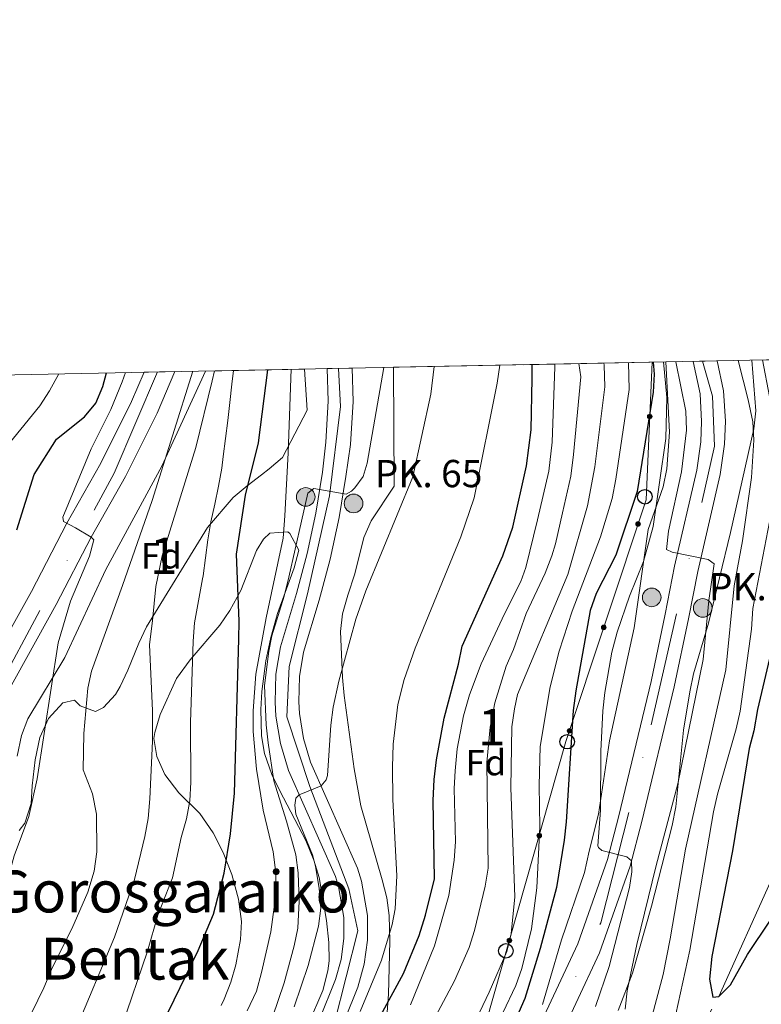
# Model space of a CAD drawing. Units: metres. Extents: x 634165 to 641049, y 762343 to 767106.
# Drawn here: x 636120 to 636324, y 766835 to 767106 of the extents above; entities that cross this region are included whole.
import ezdxf
from ezdxf.enums import TextEntityAlignment as Align

# ---------------------------------------------------------------- set-up
doc = ezdxf.new("R2010")
doc.units = ezdxf.units.M
doc.header["$MEASUREMENT"] = 0
doc.linetypes.add('DGN Style 3', pattern=[54.788664, 39.13476, -15.653904])
doc.linetypes.add('DGN Style 4', pattern=[62.65475076000001, 31.307808, -15.653904, 0.03913476, -15.653904])
for name, color, linetype, lineweight in [('Nivel 11', 7, 'Continuous', 0), ('Nivel 21', 7, 'Continuous', 0), ('Nivel 23', 7, 'Continuous', 0), ('Nivel 33', 7, 'Continuous', 0), ('Nivel 35', 7, 'Continuous', 0), ('Nivel 37', 7, 'Continuous', 0), ('Nivel 4', 7, 'Continuous', 0), ('Nivel 44', 7, 'Continuous', 0), ('Nivel 45', 7, 'Continuous', 0), ('Nivel 48', 7, 'Continuous', 0), ('Nivel 49', 7, 'Continuous', 0), ('Nivel 5', 7, 'Continuous', 0), ('Nivel 54', 7, 'Continuous', 0), ('Nivel 57', 7, 'Continuous', 0), ('Nivel 61', 7, 'Continuous', 0)]:
    doc.layers.add(name, color=color, linetype=linetype, lineweight=lineweight)
doc.styles.add('Style-a4010302_h', font='a4010302_h.shx')
doc.styles.add('Style-s7210005_h', font='s7210005_h.shx')
doc.styles.add('Style-times', font='times.shx', dxfattribs={"bigfont": 'timesbig.shx'})
doc.linetypes.add('5Zonar', pattern='A,-7.5,[73,dgnlstyle-md2_5e.shx,S=0.11968,R=180,X=0,Y=0],-7.5', length=15)

# ---------------------------------------------------------------- blocks, each defined once
blk = doc.blocks.new('5PTT_49')
at = {"color": 0, "linetype": 'ByBlock', "lineweight": -2}
blk.add_circle((0, 0, 0.0004628169074294419), 1.995000006667076, dxfattribs=at)
blk = doc.blocks.new('5PTT_50')
at = {"color": 0, "linetype": 'ByBlock', "lineweight": -2}
blk.add_circle((0, 0, -0.0002369671874475898), 1.995000006667076, dxfattribs=at)
blk = doc.blocks.new('5PTT_51')
at = {"color": 0, "linetype": 'ByBlock', "lineweight": -2}
blk.add_circle((0, 0, 0.0004289486086008765), 1.995000006667076, dxfattribs=at)
blk = doc.blocks.new('5HITCA')
at = {"linetype": 'ByBlock', "lineweight": -2}
h = blk.add_hatch(color=1, dxfattribs=at)
edge = h.paths.add_edge_path()
edge.add_arc((0, 0), 2.558578010358639, 0, 360)
at = {"color": 0, "linetype": 'ByBlock', "lineweight": -2}
blk.add_circle((0, 0, -0.0004817961910248414), 2.558578010358639, dxfattribs=at)
blk = doc.blocks.new('5HITCA_1')
at = {"linetype": 'ByBlock', "lineweight": -2}
h = blk.add_hatch(color=1, dxfattribs=at)
edge = h.paths.add_edge_path()
edge.add_arc((0, 0), 2.558578010358639, 0, 360)
at = {"color": 0, "linetype": 'ByBlock', "lineweight": -2}
blk.add_circle((0, 0, 1.109666220600047e-05), 2.558578010358639, dxfattribs=at)
blk = doc.blocks.new('5HITCA_2')
at = {"linetype": 'ByBlock', "lineweight": -2}
h = blk.add_hatch(color=1, dxfattribs=at)
edge = h.paths.add_edge_path()
edge.add_arc((0, 0), 2.558578010358639, 0, 360)
at = {"color": 0, "linetype": 'ByBlock', "lineweight": -2}
blk.add_circle((0, 0, -0.0004759611217650672), 2.558578010358639, dxfattribs=at)
blk = doc.blocks.new('5HITCA_3')
at = {"linetype": 'ByBlock', "lineweight": -2}
h = blk.add_hatch(color=1, dxfattribs=at)
edge = h.paths.add_edge_path()
edge.add_arc((0, 0), 2.558578010358639, 0, 360)
at = {"color": 0, "linetype": 'ByBlock', "lineweight": -2}
blk.add_circle((0, 0, -0.0004915265138834002), 2.558578010358639, dxfattribs=at)

msp = doc.modelspace()

# ---------------------------------------------------------------- hatches: boundary and pattern name
at = {"layer": 'Nivel 33', "linetype": 'Continuous', "lineweight": 0, "extrusion": (0, 0, -1)}
h = msp.add_hatch(color=7, dxfattribs=at)
edge = h.paths.add_edge_path()
edge.add_arc((-636293.1138913422, 766997.0256301519), 0.6403124239601228, 288.6413450530832, 648.6413450530832)
h = msp.add_hatch(color=7, dxfattribs=at)
edge = h.paths.add_edge_path()
edge.add_arc((-636289.913821891, 766967.4652421509), 0.6403124239601228, 304.4827720693865, 664.4827720693864)
h = msp.add_hatch(color=7, dxfattribs=at)
edge = h.paths.add_edge_path()
edge.add_arc((-636280.4928464484, 766939.017095956), 0.6403124239601228, 304.4827720693865, 664.4827720693864)
h = msp.add_hatch(color=7, dxfattribs=at)
edge = h.paths.add_edge_path()
edge.add_arc((-636271.0718710059, 766910.5689497611), 0.6403124239601228, 304.4827720693865, 664.4827720693864)
h = msp.add_hatch(color=7, dxfattribs=at)
edge = h.paths.add_edge_path()
edge.add_arc((-636262.74994591, 766881.7597011263), 0.6403124239601229, 302.0171802391494, 662.0171802391494)
h = msp.add_hatch(color=7, dxfattribs=at)
edge = h.paths.add_edge_path()
edge.add_arc((-636254.5547863937, 766852.908919638), 0.6403124239601229, 302.0171802391494, 662.0171802391494)

# ---------------------------------------------------------------- linework, layer by layer
at = {"layer": 'Nivel 11', "color": 142, "linetype": 'DGN Style 3', "lineweight": 20}
msp.add_polyline3d([(636152.7320000001, 766517.6170000001, 623.599), (636154.142, 766521.0900000001, 623.599), (636161.8430000001, 766558.2990000001, 620), (636162.608, 766586.4720000001, 618.179), (636162.1340000001, 766607.4739999999, 616.3580000000001), (636159.6259999999, 766625.487, 616.218), (636156.1130000001, 766645.446, 615), (636156.27, 766657.0760000001, 614.159), (636157.1270000001, 766662.558, 614.159), (636158.5660000001, 766667.0730000001, 613.599), (636160.8330000001, 766672.1670000001, 613.4590000000001), (636168.8530000001, 766682.9950000001, 613.319), (636174.094, 766689.0260000001, 610), (636200.0730000001, 766698.577, 610), (636209.5020000001, 766702.852, 609.859), (636233.564, 766716.703, 609.159), (636259.5360000001, 766739.0020000001, 608.599), (636266.1510000001, 766751.085, 605), (636312.0959999999, 766837.533, 600), (636327.06, 766870.686, 595), (636349.281, 766964.7790000001, 590), (636350.632, 766974.592, 589.755), (636352.5290000001, 766993.8829999999, 589.388), (636352.362, 767013.138, 588.513)], dxfattribs=at)
at = {"layer": 'Nivel 21', "color": 7, "linetype": 'Continuous', "lineweight": 20}
for points in [[(636305.0449999999, 767012.1980000001, 612.32), (636306.9580000001, 767003.2590000001, 612.9110000000001), (636307.392, 766995.682, 613.373), (636307.1570000001, 766990.0190000001, 613.6750000000001), (636306.0700000001, 766982.288, 614.0120000000001), (636299.973, 766955.8200000001, 615.48), (636297.382, 766942.6980000001, 615.91), (636293.4950000001, 766924.139, 617.102), (636284.6669999999, 766887.1880000001, 619.511), (636281.49, 766875.217, 620.322), (636273.324, 766851.97, 622.072), (636254.0160000001, 766810.625, 624.662)], [(636259.835, 766807.723, 624.662), (636279.3500000001, 766849.5120000001, 622.072), (636287.7080000001, 766873.304, 620.322), (636290.9709999999, 766885.5989999999, 619.511), (636299.8389999999, 766922.7180000001, 617.102), (636303.7509999999, 766941.396, 615.91), (636306.338, 766954.355, 615.48), (636312.4979999999, 766981.098, 614.0120000000001), (636313.6699999999, 766989.4280000001, 613.6750000000001), (636313.9310000001, 766995.7339999999, 613.373), (636313.45, 767004.1340000001, 612.9110000000001), (636311.696, 767012.3300000001, 612.38)], [(635970.929, 766719.2990000001, 715.921), (635977.443, 766722.76, 715.515), (635983.146, 766727.087, 715.106), (635989.388, 766732.923, 714.218), (635990.8430000001, 766734.283, 714.011), (635998.1329999999, 766741.5789999999, 713.043), (636008.5320000001, 766752.923, 711.831), (636018.3389999999, 766764.788, 710.91), (636028.9299999999, 766778.8090000001, 709.856), (636063.682, 766832.75, 704.814), (636099.962, 766891.342, 699.912), (636129.9199999999, 766945.2890000001, 696.131), (636139.575, 766963.881, 695), (636149.03, 766980.56, 693.759), (636157.663, 766997.9140000001, 692.521), (636162.6070000001, 767009.371, 691.7280000000001)], [(636093.3200000001, 766895.2409999999, 699.912), (636123.1370000001, 766948.9340000001, 696.131), (636132.8729999999, 766967.6810000001, 695), (636142.2250000001, 766984.179, 693.759), (636150.672, 767001.159, 692.521), (636154.1429999999, 767009.203, 691.951)], [(636204.415, 767010.2010000001, 667.279), (636204.7139999999, 767001.2380000001, 666.624), (636204.034, 766989.99, 666.032), (636203.149, 766981.71, 665.761), (636201.315, 766970.473, 664.749), (636198.935, 766959.3389999999, 663.98), (636196.014, 766948.335, 663.4540000000001), (636191.5830000001, 766933.7209999999, 662.687), (636190.3589999999, 766926.1400000001, 662.197), (636190.1170000001, 766918.4639999999, 661.775), (636190.3659999999, 766914.6300000001, 661.593), (636191.5989999999, 766907.05, 661.289), (636193.7930000001, 766899.6910000001, 661.069), (636206.709, 766870.4950000001, 658.338), (636207.5730000001, 766867.737, 658.016), (636209.0279999999, 766859.2039999999, 657.177), (636209.027, 766853.4269999999, 656.735), (636208.2490000001, 766847.703, 656.397), (636206.7080000001, 766842.1359999999, 656.168), (636188.746, 766797.4580000001, 652.316)], [(636194.6529999999, 766794.7250000001, 652.316), (636212.875, 766840.05, 656.168), (636214.6300000001, 766846.392, 656.397), (636215.5260000001, 766852.986, 656.735), (636215.5279999999, 766859.753, 657.177), (636213.906, 766869.2609999999, 658.016), (636212.801, 766872.788, 658.338), (636199.9040000001, 766901.943, 661.069), (636197.9469999999, 766908.506, 661.289), (636196.8319999999, 766915.3640000001, 661.593), (636196.6229999999, 766918.5719999999, 661.775), (636196.842, 766925.5160000001, 662.197), (636197.9299999999, 766932.253, 662.687), (636202.267, 766946.557, 663.4540000000001), (636205.2579999999, 766957.824, 663.98), (636207.7039999999, 766969.2690000001, 664.749), (636209.6089999999, 766980.4809999999, 665.761), (636210.872, 766989.2949999999, 666.032), (636211.588, 767001.145, 666.624), (636211.2820000001, 767010.337, 667.284)]]:
    msp.add_polyline3d(points, dxfattribs=at)
at = {"layer": 'Nivel 23', "color": 7, "linetype": 'DGN Style 4', "lineweight": 0}
for points in [[(636114.7390000001, 766702.7749999999, 636.607), (636128.2550000001, 766720.209, 635.518), (636138.926, 766730.527, 634.397), (636160.6240000001, 766734.7960000001, 633.2), (636196.193, 766741.2010000001, 631.283), (636215.622, 766751.726, 629.5020000000001), (636237.675, 766776.2749999999, 626.923), (636252.97, 766800.469, 625.0600000000001), (636279.6470000001, 766857.7509999999, 621.525), (636293.5190000001, 766912.1869999999, 617.841), (636310.929, 766988.828, 613.7090000000001), (636310.3729999999, 767002.612, 612.971), (636307.608, 767012.2490000001, 612.343)], [(636110.608, 766916.078, 698.271), (636145.898, 766981.419, 693.806), (636157.8049999999, 767009.2760000001, 691.854)], [(636207.56, 767010.263, 667.2810000000001), (636208.0730000001, 766999.794, 666.554), (636205.0490000001, 766975.2509999999, 665.2280000000001), (636199.0020000001, 766948.2180000001, 663.487), (636194.0220000001, 766928.2990000001, 662.3770000000001), (636193.311, 766914.4269999999, 661.57), (636199.7139999999, 766895.219, 660.147), (636210.3840000001, 766867.119, 657.894), (636212.8729999999, 766855.5449999999, 656.917), (636206.4709999999, 766830.284, 655.27), (636184.0619999999, 766783.675, 651.207), (636168.4110000001, 766769.8, 649.272), (636148.4920000001, 766758.77, 648.724), (636128.638, 766749.9909999999, 648.553), (636112.2760000001, 766738.25, 648.153)]]:
    msp.add_polyline3d(points, dxfattribs=at)
at = {"layer": 'Nivel 33', "color": 7, "linetype": 'Continuous', "lineweight": 0}
msp.add_polyline3d([(636293.764, 767011.9739999999, 625.193), (636292.1240000001, 766974.132, 622.596), (636270.1000000001, 766907.6270000001, 625.859), (636239.2930000001, 766799.172, 628.441), (636195.8130000001, 766749.9539999999, 630.339), (636107.5009999999, 766713.8030000001, 640.694), (636099.2860000001, 766664.095, 645.099), (636113.6410000001, 766599.28, 643.784), (636116.1059999999, 766556.5560000001, 640.177), (635939.253, 766031.7490000001, 791.121), (635820.588, 765539.807, 908.047), (635868.213, 765356.051, 991.416), (635952.3130000001, 765297.8430000001, 998.548), (635989.692, 765272.3729999999, 995.8870000000001), (636067.7350000001, 765175.4210000001, 1000.844), (636102.568, 765130.7930000001, 1010.678), (636130.9099999999, 765077.3870000001, 1013.286), (636130.088, 765038.3600000001, 1014.559), (636125.5700000001, 764930.727, 1018.927), (636155.8770000001, 764902.892, 1016.018), (636259.3870000001, 764894.676, 1024.827), (636348.52, 764915.217, 1028.576), (636545.071, 764702.4990000001, 1060.716)], dxfattribs=at)
at = {"layer": 'Nivel 33', "color": 7, "linetype": 'Continuous', "lineweight": 0, "extrusion": (0, 0, -1)}
for centre, radius in [((-636293.1138913422, 766997.0256301519, -624.1669624124848), 0.6403124239601228), ((-636289.913821891, 766967.4652421509, -622.9232429946029), 0.6403124239601228), ((-636280.4928464484, 766939.017095956, -624.3190222748577), 0.6403124239601228), ((-636271.0718710059, 766910.5689497611, -625.7148015551126), 0.6403124239601228), ((-636262.74994591, 766881.7597011263, -626.4748946024839), 0.6403124239601229), ((-636254.5547863937, 766852.908919638, -627.1617483003639), 0.6403124239601229)]:
    msp.add_circle(centre, radius, dxfattribs=at)
at = {"layer": 'Nivel 35', "color": 92, "linetype": '5Zonar', "lineweight": 0, "ltscale": 0.5}
for points in [[(636297.592, 767012.05, 637.683), (636298.5530000001, 766992.69, 638.197), (636297.851, 766982.6259999999, 638.6030000000001), (636296.8219999999, 766977.7280000001, 638.7330000000001), (636292.662, 766965.9709999999, 638.758), (636288.821, 766938.9010000001, 635.9540000000001), (636282.085, 766907.8589999999, 635.432), (636279.004, 766887.6240000001, 635.8580000000001), (636276.4310000001, 766877.48, 638.099), (636275.163, 766871.568, 638.799), (636268.838, 766853.074, 639.072), (636265.476, 766841.5120000001, 638.939), (636263.666, 766835.334, 639.261)], [(636284.463, 766833.648, 628.11), (636288.382, 766843.8910000001, 627.503), (636293.568, 766862.3589999999, 626.942), (636299.304, 766884.493, 626.942), (636300.273, 766889.631, 626.942), (636302.422, 766910.747, 626.802), (636304.145, 766921.2920000001, 625.962), (636305.155, 766926.217, 625.962), (636309.3219999999, 766940.179, 626.242), (636315.344, 766965.1100000001, 627.503), (636321.754, 766993.6640000001, 623.588), (636322.311, 766998.568, 623.11), (636321.226, 767012.5190000001, 622.465)], [(636119.247, 766903.612, 702.294), (636120.365, 766909.264, 702.933), (636122.1610000001, 766913.868, 703.7330000000001), (636132.2860000001, 766930.7660000001, 703.943), (636143.578, 766954.905, 703.873), (636158.976, 766983.3389999999, 704.0840000000001), (636170.9990000001, 767009.538, 701.7040000000001)], [(636198.2320000001, 767010.078, 694.211), (636198.942, 766998.808, 693.319), (636192.202, 766985.7280000001, 689.846), (636188.479, 766982.6030000001, 688.538), (636186.4310000001, 766980.973, 688.367), (636182.4299999999, 766977.9310000001, 688.782), (636178.6410000001, 766974.747, 689.519), (636171.5419999999, 766966.5320000001, 690.849), (636154.7820000001, 766939.165, 693.654), (636152.6499999999, 766934.658, 694.07), (636149.669, 766927.267, 694.3580000000001), (636147.5249999999, 766922.7749999999, 694.841), (636146.229, 766920.5490000001, 695.544), (636142.962, 766916.9990000001, 697.1510000000001), (636140.746, 766915.898, 697.431), (636136.5079999999, 766917.4839999999, 697.501), (636134.933, 766918.9890000001, 697.571), (636131.797, 766918.288, 697.922), (636127.831, 766913.996, 698.062), (636125.4280000001, 766908.7590000001, 698.062), (636124.165, 766902.6370000001, 698.272), (636123.304, 766895.4480000001, 698.9540000000001), (636123.1070000001, 766890.5660000001, 700.022), (636121.337, 766885.203, 701.9830000000001), (636119.773, 766883.1359999999, 702.333)], [(636220.932, 766833.1910000001, 664.595), (636221.2860000001, 766838.1329999999, 665.268), (636221.658, 766852.71, 666.808), (636221.446, 766859.77, 667.931), (636220.8289999999, 766864.598, 669.049), (636219.595, 766869.6130000001, 670.17), (636213.6740000001, 766889.932, 671.71), (636211.9029999999, 766900.118, 672.97), (636209.085, 766920.2960000001, 673.769), (636208.6740000001, 766925.2590000001, 674.231), (636208.1089999999, 766937.8729999999, 674.75), (636208.699, 766942.77, 675.631), (636210.125, 766947.845, 676.192), (636212.0160000001, 766953.713, 676.192), (636214.5490000001, 766963.7380000001, 676.192), (636216.5279999999, 766968.301, 676.192), (636222.8970000001, 766977.831, 676.192), (636222.659, 767010.5630000001, 678.708)], [(636175.256, 766835.0349999999, 682.54), (636176.084, 766836.7550000001, 682.542), (636177.9140000001, 766841.398, 682.54), (636179.361, 766846.25, 682.6850000000001), (636180.652, 766853.1799999999, 683.486), (636180.898, 766858.135, 684.081), (636180.0590000001, 766864.28, 684.921), (636178.2239999999, 766871.102, 686.602), (636175.848, 766877.0719999999, 688.422), (636173.065, 766882.473, 689.1220000000001), (636169.4410000001, 766887.854, 689.823), (636163.6259999999, 766893.554, 690.992), (636159.8189999999, 766898.5830000001, 691.562), (636157.612, 766903.517, 691.646), (636156.79, 766908.4410000001, 691.643), (636157.0360000001, 766910.1140000001, 691.588), (636158.5279999999, 766915.081, 691.056), (636163, 766924.97, 688.702), (636166.807, 766930.0989999999, 686.8820000000001), (636174.9369999999, 766939.6000000001, 683.955), (636177.7080000001, 766943.6529999999, 682.96), (636180.665, 766949.183, 682.26), (636185.0390000001, 766960.2080000001, 680.3000000000001), (636186.929, 766963.3319999999, 679.739), (636188.683, 766964.9140000001, 679.249), (636193.6089999999, 766965.304, 678.059), (636194.193, 766964.808, 677.986), (636196.635, 766960.2380000001, 677.625), (636195.3729999999, 766955.398, 677.359)], [(636195.3729999999, 766955.398, 677.359), (636190.754, 766942.827, 676.658), (636188.942, 766936.202, 675.538), (636187.544, 766929.8670000001, 675.118), (636186.4839999999, 766921.432, 674.3870000000001), (636186.2390000001, 766916.456, 673.871), (636186.4210000001, 766909.196, 672.955), (636187.2110000001, 766904.328, 671.967), (636189.264, 766898.574, 670.902), (636191.433, 766894.094, 670.496), (636198.5959999999, 766880.4170000001, 670.135), (636200.818, 766875.033, 669.884), (636202.1980000001, 766870.243, 669.516), (636204.2860000001, 766858.3829999999, 668.5360000000001), (636204.8829999999, 766852.3300000001, 668.3770000000001), (636204.956, 766847.3319999999, 668.256), (636204.662, 766844.6059999999, 668.237), (636203.2579999999, 766839.163, 668.246), (636199.324, 766829.9739999999, 668.116)]]:
    msp.add_polyline3d(points, dxfattribs=at)
at = {"layer": 'Nivel 4', "color": 30, "linetype": 'Continuous', "lineweight": 30, "flags": 128}
for points, elevation in [([(636294.0249999999, 767011.98), (636294.3489999999, 767008.6410000001), (636294.095, 767003.692), (636289.6869999999, 766976.4210000001), (636283.8060000001, 766958.895), (636278.396, 766948.3740000001), (636276.7720000001, 766943.6400000001), (636272.8119999999, 766921.56), (636272.091, 766916.1200000001), (636270.132, 766885.52), (636269.618, 766880.4880000001), (636267.4920000001, 766867.4410000001), (636263.0290000001, 766850.665), (636258.7930000001, 766836.9809999999), (636255.185, 766828.7920000001)], 625), ([(636332.0730000001, 767012.7350000001), (636332.577, 767008.754), (636334.06, 766991.9310000001), (636334.0900000001, 766980.692), (636332.9639999999, 766969.5689999999), (636327.8840000001, 766938.2380000001), (636322.7150000001, 766916.435), (636321.744, 766910.548), (636320.479, 766905.71), (636315.9240000001, 766877.574), (636310.19, 766848.473), (636309.5689999999, 766842.2280000001), (636310.4880000001, 766837.273), (636312.0959999999, 766837.533), (636315.297, 766840.699), (636320.0390000001, 766849.054), (636338.8160000001, 766877.0900000001), (636339.977, 766879.007)], 600), ([(636140.666, 766803.146), (636144.0009999999, 766806.8740000001), (636151.1170000001, 766816.7849999999), (636157.5619999999, 766827.3570000001), (636160.6980000001, 766833.183), (636169.0120000001, 766850.1359999999), (636173.22, 766860.182), (636176.0819999999, 766871.4029999999), (636177.8470000001, 766882.202), (636178.9269999999, 766893.4369999999), (636180.1680000001, 766935.781), (636180.2409999999, 766940.781), (636179.48, 766959.175), (636181.973, 766975.351), (636185.6070000001, 766989.763), (636188.0889999999, 767009.8770000001)], 675), ([(636217.4650000001, 766829.131), (636225.4550000001, 766843.807), (636229.763, 766854.2420000001), (636231.5190000001, 766859.885), (636233.9340000001, 766869.9029999999), (636233.568, 766891.378), (636233.8600000001, 766897.1969999999), (636234.462, 766902.5590000001), (636236.6170000001, 766914.0150000001), (636240.5390000001, 766928.9410000001), (636241.534, 766933.8430000001), (636252.7760000001, 766958.712), (636255.4469999999, 766966.598), (636259.281, 766983.4299999999), (636260.4990000001, 766993.379), (636260.7960000001, 767007.4469999999), (636260.801, 767011.3200000001)], 650), ([(636119.148, 766965.878), (636123.9199999999, 766981.105), (636129.9909999999, 766990.818), (636137.71, 766996.94), (636140.8230000001, 767000.656), (636142.7380000001, 767005.2790000001), (636143.733, 767008.996)], 700)]:
    msp.add_lwpolyline(points, dxfattribs=dict(at, elevation=elevation))
at = {"layer": 'Nivel 49', "color": 7, "linetype": 'Continuous', "lineweight": 0, "extrusion": (-0.2013653976378828, -0.003997069541191266, 0.9795080398185715), "elevation": -130589.1696043167, "flags": 128}
msp.add_lwpolyline([(-754233.0735785551, 638194.5110433386), (-754233.0735785551, 638814.3911860059)], dxfattribs=at)
at = {"layer": 'Nivel 49', "color": 7, "linetype": 'Continuous', "lineweight": 0, "extrusion": (0.4800596790231859, 0.009526493570355885, 0.877184102966082), "elevation": 313327.1185317884, "flags": 128}
msp.add_lwpolyline([(754236.6151094823, -570997.5319070246), (754236.6151094825, -571082.973210169)], dxfattribs=at)
at = {"layer": 'Nivel 49', "color": 7, "linetype": 'Continuous', "lineweight": 0, "extrusion": (-0.009017281095877515, -0.0001789627281094319, 0.9999593274798632), "elevation": -5262.712953534812, "flags": 128}
msp.add_lwpolyline([(636284.6965211588, 767011.26845332), (636291.3477917891, 767011.4004533221)], dxfattribs=at)
at = {"layer": 'Nivel 49', "color": 7, "linetype": 'Continuous', "lineweight": 0, "extrusion": (0.02632737251915232, 0.0005225659951816622, 0.9996532380685907), "elevation": 17840.79108757708, "flags": 128}
msp.add_lwpolyline([(754233.7654145723, -651006.0085904517), (754233.7654145723, -651014.4771941737)], dxfattribs=at)
at = {"layer": 'Nivel 49', "color": 7, "linetype": 'Continuous', "lineweight": 0, "extrusion": (0.2651850752905561, 0.005258324116215632, 0.9641831910330271), "elevation": 173412.8102203968, "flags": 128}
msp.add_lwpolyline([(754246.7124692642, -627740.0399217075), (754246.7124692642, -627768.2901064504)], dxfattribs=at)
at = {"layer": 'Nivel 49', "color": 7, "linetype": 'Continuous', "lineweight": 0, "extrusion": (-0.0007278343208700309, -1.441465962404605e-05, 0.9999997350246745), "elevation": 193.1712238859034, "flags": 128}
msp.add_lwpolyline([(636204.7321561817, 767010.203864183), (636211.5991580021, 767010.339864183)], dxfattribs=at)
at = {"layer": 'Nivel 5', "color": 30, "linetype": 'Continuous', "lineweight": 0, "flags": 128}
for points, elevation in [([(636296.9029999999, 767012.037), (636297.8200000001, 767002.2280000001), (636297.5109999999, 766991.003), (636294.0619999999, 766966.781), (636291.4550000001, 766957.129), (636287.592, 766947.5830000001), (636284.139, 766937.689), (636282.7380000001, 766932.233), (636280.7490000001, 766921.071), (636280.257, 766916.095), (636279.7150000001, 766904.94), (636279.548, 766888.706), (636278.8740000001, 766878.9820000001), (636279.0660000001, 766878.449), (636279.9809999999, 766877.618), (636286.8289999999, 766875.8940000001), (636288.104, 766874.7960000001), (636288.217, 766871.75), (636287.551, 766867.476), (636281.9450000001, 766845.7890000001), (636278.2050000001, 766834.7220000001)], 620), ([(636300.341, 767012.105), (636303.006, 766998.47), (636303.2660000001, 766993.288), (636301.851, 766981.7930000001), (636298.327, 766965.4739999999), (636297.7080000001, 766960.4839999999), (636299.2990000001, 766959.709), (636309.233, 766957.6950000001), (636310.7949999999, 766956.463), (636309.3870000001, 766946.46), (636307.8430000001, 766930.1869999999), (636300.8589999999, 766896.0279999999), (636294.9110000001, 766873.548), (636289.571, 766851.8219999999), (636286.9040000001, 766839.031), (636286.3430000001, 766834.061)], 615), ([(636317.4070000001, 767012.4439999999), (636320.193, 767001.6440000001), (636321.493, 766995.54), (636321.7609999999, 766990.5349999999), (636321.146, 766980.2790000001), (636318.598, 766962.811), (636316.379, 766950.467), (636314.088, 766927.3430000001), (636302.9180000001, 766878.006), (636298.753, 766853.3559999999), (636296.808, 766843.5930000001), (636291.96, 766825.267)], 610), ([(636324.159, 767012.578), (636326.0830000001, 767002.486), (636326.7890000001, 766997.494), (636327.4040000001, 766987.308), (636327.0160000001, 766976.0320000001), (636326.4820000001, 766970.4029999999), (636321.44, 766944.223), (636321.0660000001, 766938.4920000001), (636317.987, 766916.0090000001), (636316.8640000001, 766911.146), (636311.733, 766893.186), (636310.6470000001, 766888.3049999999), (636304.111, 766850.2749999999), (636299.6270000001, 766829.753)], 605), ([(636117.2, 766807.351), (636121.298, 766810.73), (636129.4240000001, 766819.2820000001), (636135.098, 766827.818), (636145.9480000001, 766853.8119999999), (636151.4809999999, 766869.659), (636154.3319999999, 766881.5249999999), (636155.185, 766886.4510000001), (636155.69, 766891.9029999999), (636156.4580000001, 766907.7220000001), (636156.4650000001, 766916.1329999999), (636155.587, 766934.2490000001), (636156.3770000001, 766940.9639999999), (636157.334, 766950.2309999999), (636159.0959999999, 766958.717), (636168.3119999999, 766988.527), (636172.8589999999, 767006.8330000001), (636173.4310000001, 767009.5860000001)], 685), ([(636117.905, 766824.449), (636121.696, 766829.882), (636126.52, 766839.848), (636128.9169999999, 766845.5989999999), (636134.2380000001, 766856.119), (636138.628, 766866.169), (636140.4240000001, 766871.9920000001), (636141.156, 766877.298), (636141.0120000001, 766887.6499999999), (636139.9450000001, 766893.229), (636137.375, 766899.8489999999), (636137.5090000001, 766909.804), (636138.6089999999, 766922.327), (636139.676, 766926.976), (636148.148, 766950.5220000001), (636156.315, 766973.953), (636167.554, 767009.469)], 690.0000000000001), ([(636178.6810000001, 767009.69), (636178.2660000001, 767005.889), (636177.7110000001, 767000.9210000001), (636177.1329999999, 766995.9550000001), (636176.5260000001, 766990.9920000001), (636175.8870000001, 766986.034), (636175.4450000001, 766982.781), (636174.592, 766977.851), (636173.5449999999, 766972.9580000001), (636172.504, 766968.068), (636171.6640000001, 766963.1400000001), (636170.9920000001, 766958.185), (636170.321, 766953.2309999999), (636170.21, 766952.4110000001), (636167.97, 766940.253), (636167.6030000001, 766935.2650000001), (636166.899, 766912.8570000001), (636166.946, 766896.44), (636166.648, 766891.2890000001), (636165.7930000001, 766886.3630000001), (636164.2949999999, 766881.219), (636161.8770000001, 766870.1089999999), (636157.9299999999, 766859.8500000001), (636155.0490000001, 766849.9909999999), (636147.987, 766829.212)], 680), ([(636182.494, 766833.55), (636184.9750000001, 766838.923), (636186.415, 766844.1000000001), (636188.9539999999, 766855.2749999999), (636190.3530000001, 766865.429), (636190.355, 766871.47), (636189.5560000001, 766877.3319999999), (636186.882, 766888.777), (636184.9850000001, 766900.0560000001), (636184.0800000001, 766910.3910000001), (636184.0860000001, 766916.084), (636184.787, 766926.1229999999), (636187.69, 766941.666), (636192.327, 766963.5549999999), (636192.7720000001, 766969.7139999999), (636193.716, 766987.0449999999), (636194.517, 767010.004)], 670), ([(636189.459, 766831.817), (636192.665, 766841.2890000001), (636195.358, 766851.443), (636196.3470000001, 766856.3389999999), (636196.712, 766863.6939999999), (636196.453, 766871.5109999999), (636195.7890000001, 766876.4680000001), (636193.308, 766885.74), (636189.7860000001, 766896.777), (636188.2039999999, 766907.2749999999), (636187.683, 766912.247), (636187.209, 766923.0109999999), (636188.395, 766932.5150000001), (636189.196, 766936.747), (636192.5900000001, 766947.575), (636193.915, 766952.8400000001), (636199.115, 766975.9240000001), (636200.743, 766977.2609999999), (636209.6340000001, 766975.6429999999), (636211.139, 766976.4839999999), (636212.06, 766977.4010000001), (636214.321, 766980.5), (636215.439, 766984.175), (636219.9979999999, 767010.51)], 665), ([(636222.558, 766906.8900000001), (636223.8360000001, 766917.811), (636225.6529999999, 766924.666), (636228.5959999999, 766933.294), (636241.2180000001, 766963.9709999999), (636244.8640000001, 766974.6359999999), (636251.189, 767006.176), (636251.8929999999, 767011.1429999999)], 655), ([(636227.389, 766835.217), (636233.926, 766851.413), (636237.916, 766865.3090000001), (636239.3999999999, 766875.0249999999), (636239.7280000001, 766880.0160000001), (636239.4040000001, 766894.7039999999), (636239.6529999999, 766899.595), (636240.1429999999, 766905.658), (636241.9569999999, 766914.6640000001), (636243.53, 766920.4369999999), (636246.7660000001, 766928.997), (636253.158, 766942.709), (636257.7039999999, 766951.6640000001), (636259.054, 766955.5279999999), (636262.2949999999, 766968.5619999999), (636265.362, 766982.0279999999), (636266.3360000001, 766989.987), (636267.065, 767010.6740000001), (636267.06, 767011.4439999999)], 645), ([(636228.0050000001, 766980.48), (636232.915, 767003.2), (636233.881, 767010.7860000001)], 660), ([(636231.2320000001, 766826.3589999999), (636239.4839999999, 766841.821), (636243.4839999999, 766851.01), (636244.915, 766855.6710000001), (636247.913, 766867.841), (636248.676, 766872.784), (636248.311, 766901.828), (636249.246, 766911.588), (636250.5320000001, 766918.2280000001), (636253.673, 766928.3970000001), (636255.663, 766932.9839999999), (636259.129, 766942.7990000001), (636264.3929999999, 766953.9650000001), (636266.169, 766958.6670000001), (636267.2590000001, 766962.0090000001), (636269.1429999999, 766970.527), (636271.443, 766980.6259999999), (636272.1740000001, 766986.595), (636274.217, 767007.9240000001), (636273.676, 767011.5760000001)], 640), ([(636280.54, 767011.712), (636280.639, 767011.1440000001), (636280.7749999999, 767005.1939999999), (636278.0109999999, 766983.2039999999), (636275.9909999999, 766972.4909999999), (636270.591, 766953.5420000001), (636256.774, 766920.5700000001), (636255.915, 766916.587), (636255.2220000001, 766911.6340000001), (636254.97, 766894.935), (636256.004, 766864.949), (636254.9839999999, 766854.7820000001), (636253.8, 766849.8900000001), (636249.0220000001, 766838.658), (636244.666, 766829.6540000001)], 635), ([(636287.2649999999, 767011.845), (636287.435, 767004.443), (636283.8489999999, 766979.8119999999), (636282.8389999999, 766974.456), (636279.6240000001, 766963.939), (636271.7930000001, 766943.5), (636268.186, 766932.4820000001), (636265.746, 766922.635), (636263.04, 766906.277), (636262.703, 766895.578), (636262.9110000001, 766884.175), (636262.1240000001, 766867.392), (636260.585, 766856.1510000001), (636257.963, 766845.199), (636256.294, 766840.4850000001), (636249.129, 766825.5)], 630), ([(636059.686, 766845.663), (636062.2350000001, 766850.6229999999), (636077.5430000001, 766877.3130000001), (636083.8759999999, 766891.0349999999), (636096.2309999999, 766927.5860000001), (636102.2690000001, 766951.206), (636103.5789999999, 766963.263), (636105.7779999999, 766972.081), (636107.5349999999, 766976.7779999999), (636110.906, 766982.139), (636125.442, 766999.9199999999), (636128.1340000001, 767004.129), (636130.6259999999, 767008.736)], 705), ([(636071.5109999999, 766806.781), (636075.158, 766810.2010000001), (636084.4820000001, 766817.967), (636088.821, 766822.368), (636096.4650000001, 766831.237), (636106.9639999999, 766844.7779999999), (636110.1140000001, 766850.1470000001), (636113.9299999999, 766860.1170000001), (636118.4140000001, 766876.1769999999), (636122.416, 766887.003), (636124.737, 766897.365), (636130.4580000001, 766934.7450000001), (636133.855, 766946.2069999999), (636139.0889999999, 766958.608), (636140.3319999999, 766963.118), (636139.575, 766963.881), (636135.264, 766966.439), (636131.922, 766968.1070000001), (636131.804, 766969.3600000001), (636139.577, 766988.1059999999), (636144.98, 766998.9739999999), (636148.084, 767006.5830000001), (636148.979, 767009.1000000001)], 695), ([(636195.338, 766834.638), (636199.25, 766846.023), (636202.0989999999, 766856.801), (636202.7350000001, 766861.7660000001), (636202.2890000001, 766867.212), (636201.2590000001, 766873.3049999999), (636200.4010000001, 766876.4410000001), (636195.844, 766887.679), (636195.52, 766890.1370000001), (636195.79, 766892.071), (636196.77, 766892.9610000001), (636202.794, 766895.408), (636204.19, 766897.098), (636204.521, 766898.315), (636205.4639999999, 766912.1429999999), (636206.1070000001, 766917.101), (636207.655, 766924.25), (636212.361, 766941.243), (636215.058, 766949.0689999999), (636228.0050000001, 766980.48)], 660), ([(636213.504, 766833.3500000001), (636219.371, 766847.513), (636222.287, 766857.3060000001), (636223.131, 766861.629), (636223.5989999999, 766870.6939999999), (636222.5419999999, 766891.693), (636222.3870000001, 766900.565), (636222.558, 766906.8900000001)], 655)]:
    msp.add_lwpolyline(points, dxfattribs=dict(at, elevation=elevation))
at = {"layer": 'Nivel 54', "color": 9, "linetype": 'Continuous', "lineweight": 0}
for points in [[(636259.835, 766807.723, 624.662), (636279.3500000001, 766849.5120000001, 622.072), (636287.7080000001, 766873.304, 620.322), (636290.9709999999, 766885.5989999999, 619.511), (636299.8389999999, 766922.7180000001, 617.102), (636303.7509999999, 766941.396, 615.91), (636306.338, 766954.355, 615.48), (636312.4979999999, 766981.098, 614.0120000000001), (636313.6699999999, 766989.4280000001, 613.6750000000001), (636313.9310000001, 766995.7339999999, 613.373), (636313.45, 767004.1340000001, 612.9110000000001), (636311.696, 767012.3300000001, 612.38), (636305.0449999999, 767012.1980000001, 612.32), (636306.9580000001, 767003.2590000001, 612.9110000000001), (636307.392, 766995.682, 613.373), (636307.1570000001, 766990.0190000001, 613.6750000000001), (636306.0700000001, 766982.288, 614.0120000000001), (636299.973, 766955.8200000001, 615.48), (636297.382, 766942.6980000001, 615.91), (636293.4950000001, 766924.139, 617.102), (636284.6669999999, 766887.1880000001, 619.511), (636281.49, 766875.217, 620.322), (636273.324, 766851.97, 622.072), (636254.0160000001, 766810.625, 624.662)], [(636099.962, 766891.342, 699.912), (636129.9199999999, 766945.2890000001, 696.131), (636139.575, 766963.881, 695), (636149.03, 766980.56, 693.759), (636157.663, 766997.9140000001, 692.521), (636162.6070000001, 767009.371, 691.7280000000001), (636154.1429999999, 767009.203, 691.951), (636150.672, 767001.159, 692.521), (636142.2250000001, 766984.179, 693.759), (636132.8729999999, 766967.6810000001, 695), (636123.1370000001, 766948.9340000001, 696.131), (636093.3200000001, 766895.2409999999, 699.912)], [(636194.6529999999, 766794.7250000001, 652.316), (636212.875, 766840.05, 656.168), (636214.6300000001, 766846.392, 656.397), (636215.5260000001, 766852.986, 656.735), (636215.5279999999, 766859.753, 657.177), (636213.906, 766869.2609999999, 658.016), (636212.801, 766872.788, 658.338), (636199.9040000001, 766901.943, 661.069), (636197.9469999999, 766908.506, 661.289), (636196.8319999999, 766915.3640000001, 661.593), (636196.6229999999, 766918.5719999999, 661.775), (636196.842, 766925.5160000001, 662.197), (636197.9299999999, 766932.253, 662.687), (636202.267, 766946.557, 663.4540000000001), (636205.2579999999, 766957.824, 663.98), (636207.7039999999, 766969.2690000001, 664.749), (636209.6089999999, 766980.4809999999, 665.761), (636210.872, 766989.2949999999, 666.032), (636211.588, 767001.145, 666.624), (636211.2820000001, 767010.337, 667.284), (636204.415, 767010.2010000001, 667.279), (636204.7139999999, 767001.2380000001, 666.624), (636204.034, 766989.99, 666.032), (636203.149, 766981.71, 665.761), (636201.315, 766970.473, 664.749), (636198.935, 766959.3389999999, 663.98), (636196.014, 766948.335, 663.4540000000001), (636191.5830000001, 766933.7209999999, 662.687), (636190.3589999999, 766926.1400000001, 662.197), (636190.1170000001, 766918.4639999999, 661.775), (636190.3659999999, 766914.6300000001, 661.593), (636191.5989999999, 766907.05, 661.289), (636193.7930000001, 766899.6910000001, 661.069), (636206.709, 766870.4950000001, 658.338), (636207.5730000001, 766867.737, 658.016), (636209.0279999999, 766859.2039999999, 657.177), (636209.027, 766853.4269999999, 656.735), (636208.2490000001, 766847.703, 656.397), (636206.7080000001, 766842.1359999999, 656.168), (636188.746, 766797.4580000001, 652.316)]]:
    msp.add_polyline3d(points, dxfattribs=at)
at = {"layer": 'Nivel 57', "color": 92, "linetype": 'DGN Style 3', "lineweight": 0}
for points in [[(636928.284, 767024.5689999999, 747.312), (636321.226, 767012.5190000001, 622.465), (636322.311, 766998.568, 623.11), (636321.754, 766993.6640000001, 623.588), (636315.344, 766965.1100000001, 627.503), (636309.3219999999, 766940.179, 626.242), (636305.155, 766926.217, 625.962), (636304.145, 766921.2920000001, 625.962), (636302.422, 766910.747, 626.802), (636300.273, 766889.631, 626.942), (636299.304, 766884.493, 626.942), (636293.568, 766862.3589999999, 626.942), (636288.382, 766843.8910000001, 627.503), (636284.463, 766833.648, 628.11)], [(636263.666, 766835.334, 639.261), (636265.476, 766841.5120000001, 638.939), (636268.838, 766853.074, 639.072), (636275.163, 766871.568, 638.799), (636276.4310000001, 766877.48, 638.099), (636279.004, 766887.6240000001, 635.8580000000001), (636282.085, 766907.8589999999, 635.432), (636288.821, 766938.9010000001, 635.9540000000001), (636292.662, 766965.9709999999, 638.758), (636296.8219999999, 766977.7280000001, 638.7330000000001), (636297.851, 766982.6259999999, 638.6030000000001), (636298.5530000001, 766992.69, 638.197), (636297.592, 767012.05, 637.683), (636222.659, 767010.5630000001, 678.708), (636222.8970000001, 766977.831, 676.192), (636216.5279999999, 766968.301, 676.192), (636214.5490000001, 766963.7380000001, 676.192), (636212.0160000001, 766953.713, 676.192), (636210.125, 766947.845, 676.192), (636208.699, 766942.77, 675.631), (636208.1089999999, 766937.8729999999, 674.75), (636208.6740000001, 766925.2590000001, 674.231), (636209.085, 766920.2960000001, 673.769), (636211.9029999999, 766900.118, 672.97), (636213.6740000001, 766889.932, 671.71), (636219.595, 766869.6130000001, 670.17), (636220.8289999999, 766864.598, 669.049), (636221.446, 766859.77, 667.931), (636221.658, 766852.71, 666.808), (636221.2860000001, 766838.1329999999, 665.268), (636220.932, 766833.1910000001, 664.595)], [(636119.773, 766883.1359999999, 702.333), (636121.337, 766885.203, 701.9830000000001), (636123.1070000001, 766890.5660000001, 700.022), (636123.304, 766895.4480000001, 698.9540000000001), (636124.165, 766902.6370000001, 698.272), (636125.4280000001, 766908.7590000001, 698.062), (636127.831, 766913.996, 698.062), (636131.797, 766918.288, 697.922), (636134.933, 766918.9890000001, 697.571), (636136.5079999999, 766917.4839999999, 697.501), (636140.746, 766915.898, 697.431), (636142.962, 766916.9990000001, 697.1510000000001), (636146.229, 766920.5490000001, 695.544), (636147.5249999999, 766922.7749999999, 694.841), (636149.669, 766927.267, 694.3580000000001), (636152.6499999999, 766934.658, 694.07), (636154.7820000001, 766939.165, 693.654), (636171.5419999999, 766966.5320000001, 690.849), (636178.6410000001, 766974.747, 689.519), (636182.4299999999, 766977.9310000001, 688.782), (636186.4310000001, 766980.973, 688.367), (636188.479, 766982.6030000001, 688.538), (636192.202, 766985.7280000001, 689.846), (636198.942, 766998.808, 693.319), (636198.2320000001, 767010.078, 694.211), (636170.9990000001, 767009.538, 701.7040000000001), (636158.976, 766983.3389999999, 704.0840000000001), (636143.578, 766954.905, 703.873), (636132.2860000001, 766930.7660000001, 703.943), (636122.1610000001, 766913.868, 703.7330000000001), (636120.365, 766909.264, 702.933), (636119.247, 766903.612, 702.294)], [(636199.324, 766829.9739999999, 668.116), (636203.2579999999, 766839.163, 668.246), (636204.662, 766844.6059999999, 668.237), (636204.956, 766847.3319999999, 668.256), (636204.8829999999, 766852.3300000001, 668.3770000000001), (636204.2860000001, 766858.3829999999, 668.5360000000001), (636202.1980000001, 766870.243, 669.516), (636200.818, 766875.033, 669.884), (636198.5959999999, 766880.4170000001, 670.135), (636191.433, 766894.094, 670.496), (636189.264, 766898.574, 670.902), (636187.2110000001, 766904.328, 671.967), (636186.4210000001, 766909.196, 672.955), (636186.2390000001, 766916.456, 673.871), (636186.4839999999, 766921.432, 674.3870000000001), (636187.544, 766929.8670000001, 675.118), (636188.942, 766936.202, 675.538), (636190.754, 766942.827, 676.658), (636195.3729999999, 766955.398, 677.359), (636196.635, 766960.2380000001, 677.625), (636194.193, 766964.808, 677.986), (636193.6089999999, 766965.304, 678.059), (636188.683, 766964.9140000001, 679.249), (636186.929, 766963.3319999999, 679.739), (636185.0390000001, 766960.2080000001, 680.3000000000001), (636180.665, 766949.183, 682.26), (636177.7080000001, 766943.6529999999, 682.96), (636174.9369999999, 766939.6000000001, 683.955), (636166.807, 766930.0989999999, 686.8820000000001), (636163, 766924.97, 688.702), (636158.5279999999, 766915.081, 691.056), (636157.0360000001, 766910.1140000001, 691.588), (636156.79, 766908.4410000001, 691.643), (636157.612, 766903.517, 691.646), (636159.8189999999, 766898.5830000001, 691.562), (636163.6259999999, 766893.554, 690.992), (636169.4410000001, 766887.854, 689.823), (636173.065, 766882.473, 689.1220000000001), (636175.848, 766877.0719999999, 688.422), (636178.2239999999, 766871.102, 686.602), (636180.0590000001, 766864.28, 684.921), (636180.898, 766858.135, 684.081), (636180.652, 766853.1799999999, 683.486), (636179.361, 766846.25, 682.6850000000001), (636177.9140000001, 766841.398, 682.54), (636176.084, 766836.7550000001, 682.542), (636175.256, 766835.0349999999, 682.54)]]:
    msp.add_polyline3d(points, dxfattribs=at)
at = {"layer": 'Nivel 61', "color": 7, "linetype": 'Continuous', "lineweight": 0, "flags": 128}
msp.add_lwpolyline([(634255.8500000001, 762342.6300000001), (634210.44, 764656.1599999999), (634165.04, 766969.72), (637559.06, 767037.0900000001), (640953.0800000001, 767106.1699999999), (641000.8, 764792.6000000001), (641048.5, 762479.06), (637652.1599999999, 762410.02)], close=True, dxfattribs=at)

# ---------------------------------------------------------------- block references
at = {"layer": 'Nivel 21', "color": 7, "linetype": 'Continuous', "lineweight": 0}
for name, p in [('5HITCA', (636198.5560000001, 766974.9010000001, 665.4110000000001)), ('5HITCA_1', (636211.699, 766973.119, 664.179)), ('5HITCA_2', (636293.6740000001, 766947.2749999999, 617.583)), ('5HITCA_3', (636307.7080000001, 766944.379, 615.2620000000001))]:
    msp.add_blockref(name, p, dxfattribs=at)
at = {"layer": 'Nivel 33', "color": 7, "linetype": 'Continuous', "lineweight": 30}
for name, p in [('5PTT_51', (636291.7820000001, 766974.9510000001, 622.995)), ('5PTT_50', (636270.423, 766907.578, 625.666)), ('5PTT_49', (636253.5819999999, 766850.064, 635.126))]:
    msp.add_blockref(name, p, dxfattribs=at)

# ---------------------------------------------------------------- texts
at = {"layer": 'Nivel 37', "color": 92, "linetype": 'Continuous', "lineweight": 0, "style": 'Style-a4010302_h'}
for p in [(636158.853009721, 766958.717001, 685), (636248.0680097211, 766901.828001, 640)]:
    msp.add_text('Fd', height=7.000002, dxfattribs=at).set_placement(p, align=Align.MIDDLE_CENTER)
at = {"layer": 'Nivel 44', "color": 7, "linetype": 'Continuous', "lineweight": 0, "style": 'Style-a4010302_h'}
for s, p in [('PK. 65', (636217.5349999999, 766977.5830000001, 663.089)), ('PK. 56', (636309.3870000001, 766946.46, 615))]:
    msp.add_text(s, height=7.5, dxfattribs=at).set_placement(p)
at = {"layer": 'Nivel 45', "color": 7, "linetype": 'Continuous', "lineweight": 0, "style": 'Style-times'}
for s, p in [('Gorosgaraiko', (636161.565911989, 766866.375001, 679.629)), ('Bentak', (636151.5697292595, 766847.9100009999, 681.333))]:
    msp.add_text(s, height=11.500002, dxfattribs=at).set_placement(p, align=Align.MIDDLE_CENTER)
at = {"layer": 'Nivel 48', "color": 92, "linetype": 'Continuous', "lineweight": 0, "style": 'Style-s7210005_h'}
for p in [(636159.5368696437, 766958.717001, 685), (636249.6868696436, 766911.588001, 640)]:
    msp.add_text('1', height=10.000002, dxfattribs=at).set_placement(p, align=Align.MIDDLE_CENTER)

doc.saveas('drawing.dxf')
